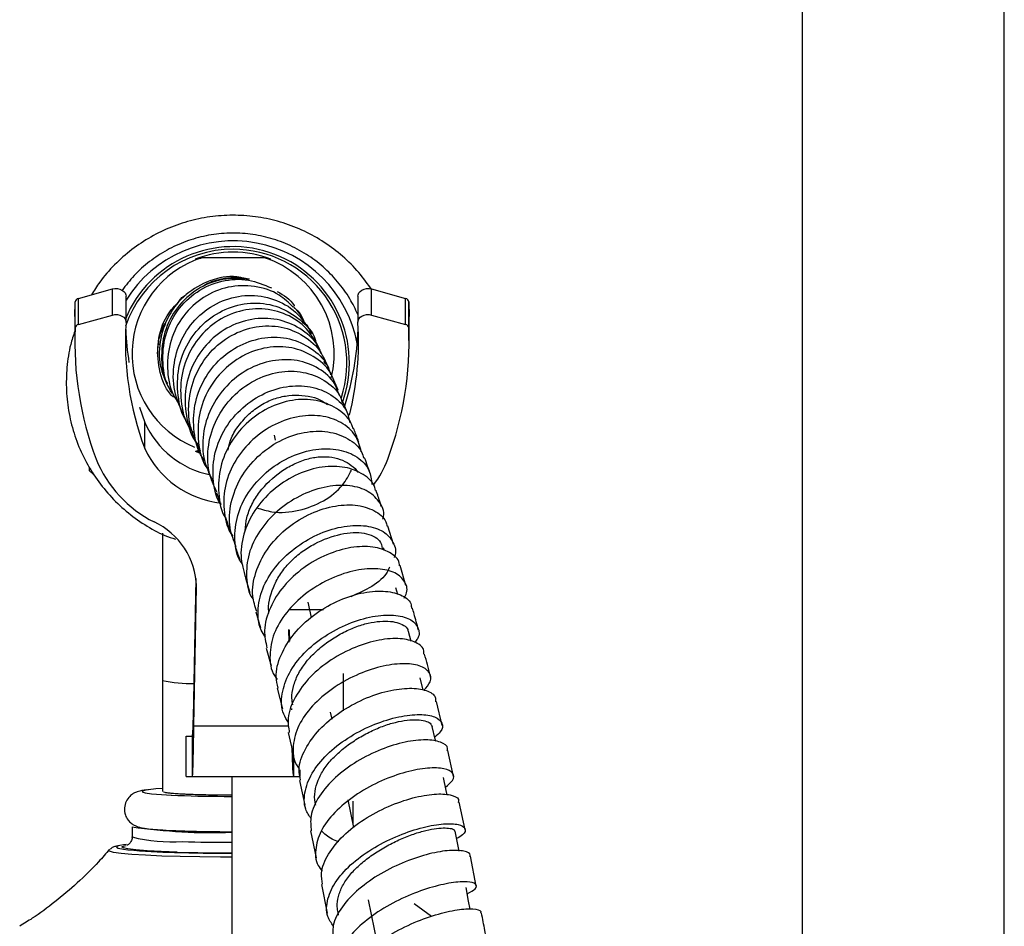
# Model space of a CAD drawing. Units: millimetres. Extents: x 5 to 995, y 5 to 995.
# Drawn here: x 196 to 215, y 517 to 535 of the extents above; entities that cross this region are included whole.
import ezdxf

# ---------------------------------------------------------------- set-up
doc = ezdxf.new("R2010")
doc.units = ezdxf.units.MM

msp = doc.modelspace()

# ---------------------------------------------------------------- linework, layer by layer
at = {"color": 7, "linetype": 'Continuous', "lineweight": 25}
for p, q in [((211.48, 562.465), (211.48, 516.039)), ((215.48, 516.039), (215.48, 562.465)), ((200.85, 530.029), (199.601, 530.029)), ((197.165, 529.225), (197.838, 529.413)), ((197.838, 528.898), (197.838, 529.413)), ((202.961, 528.898), (202.961, 529.413)), ((202.961, 529.413), (203.634, 529.225)), ((197.165, 528.711), (197.165, 529.225)), ((198.107, 528.754), (198.107, 529.269)), ((202.693, 529.269), (202.693, 528.754)), ((203.634, 528.711), (203.634, 529.225)), ((197.093, 528.871), (197.1, 529.156)), ((197.1, 528.641), (197.1, 529.156)), ((203.7, 528.641), (203.7, 529.156)), ((203.7, 529.156), (203.706, 528.871)), ((197.093, 528.871), (197.093, 528.357)), ((197.165, 528.711), (197.838, 528.898)), ((201.715, 528.649), (201.579, 528.826)), ((202.961, 528.898), (203.634, 528.711)), ((203.706, 528.357), (203.706, 528.871)), ((201.766, 528.52), (201.744, 528.597)), ((201.945, 528.205), (201.849, 528.401)), ((198.742, 528.354), (198.725, 528.13)), ((202.117, 527.839), (202.017, 528.059)), ((202.042, 527.935), (202.025, 527.98)), ((202.303, 527.412), (202.2, 527.652)), ((202.501, 526.929), (202.398, 527.183)), ((198.476, 526.257), (198.476, 526.771)), ((201.062, 526.425), (201.043, 526.519)), ((199.567, 526.168), (199.478, 526.201)), ((199.56, 526.201), (199.478, 526.201)), ((199.632, 526.062), (199.651, 526.015)), ((197.383, 525.818), (197.383, 525.893)), ((197.383, 525.818), (197.457, 525.749)), ((199.968, 525.179), (199.98, 525.147)), ((203.399, 524.363), (203.287, 524.723)), ((198.825, 524.584), (198.825, 521.669)), ((203.22, 524.231), (203.202, 524.29)), ((203.644, 523.544), (203.529, 523.942)), ((199.449, 521.284), (199.493, 523.684)), ((200.469, 523.692), (200.558, 523.408)), ((199.449, 520.77), (199.5, 523.524)), ((203.483, 523.372), (203.446, 523.504)), ((201.773, 522.915), (201.712, 523.217)), ((200.672, 523.026), (200.766, 522.709)), ((201.323, 522.674), (201.33, 522.424)), ((201.337, 522.671), (201.343, 522.446)), ((203.746, 522.439), (203.695, 522.635)), ((200.879, 522.308), (200.977, 521.958)), ((202.4, 521.809), (202.4, 521.071)), ((198.825, 521.669), (198.825, 519.472)), ((203.984, 521.477), (203.925, 521.718)), ((201.094, 521.514), (201.199, 521.11)), ((199.449, 520.77), (199.449, 521.284)), ((204.36, 520.78), (204.247, 521.25)), ((201.381, 521.116), (201.382, 521.09)), ((202.181, 520.904), (202.153, 521.041)), ((201.316, 520.636), (201.422, 520.187)), ((199.296, 519.769), (199.296, 520.569)), ((199.296, 520.569), (199.419, 520.569)), ((199.419, 519.769), (199.419, 520.569)), ((204.585, 519.771), (204.474, 520.285)), ((201.55, 519.769), (201.55, 519.899)), ((199.296, 519.769), (199.419, 519.769)), ((199.419, 519.769), (201.419, 519.769)), ((200.2, 519.769), (200.2, 514.969)), ((201.419, 519.769), (201.55, 519.769)), ((201.537, 519.69), (201.645, 519.202)), ((198.878, 519.45), (198.845, 519.461)), ((200.05, 519.376), (200.2, 519.376)), ((202.615, 518.76), (202.504, 519.304)), ((202.6, 518.834), (202.6, 519.283)), ((204.814, 518.716), (204.696, 519.26)), ((198.225, 518.773), (198.225, 518.573)), ((201.755, 518.691), (201.866, 518.163)), ((205.034, 517.601), (204.918, 518.19)), ((201.972, 517.635), (202.084, 517.065)), ((203.081, 516.458), (202.904, 517.332)), ((204.15, 517.001), (203.804, 517.249)), ((202.295, 517.08), (202.306, 517.026))]:
    msp.add_line(p, q, dxfattribs=at)
at = {"color": 8, "linetype": 'Continuous', "lineweight": 25}
for p, q in [((199.5, 523.524), (199.5, 523.589)), ((201.4, 523.069), (201.326, 523.069)), ((202.012, 523.069), (201.4, 523.069)), ((199.449, 520.77), (201.326, 520.77)), ((201.419, 520.199), (201.419, 519.769))]:
    msp.add_line(p, q, dxfattribs=at)
at = {"color": 7, "linetype": 'Continuous', "lineweight": 25, "flags": 128}
for points in [[(197.838, 529.413), (197.886, 529.421), (197.935, 529.42), (197.983, 529.41), (198.025, 529.392), (198.061, 529.366), (198.087, 529.334), (198.103, 529.298), (198.107, 529.269)], [(202.693, 529.269), (202.697, 529.298), (202.712, 529.334), (202.738, 529.366), (202.774, 529.392), (202.817, 529.41), (202.864, 529.42), (202.913, 529.421), (202.961, 529.413)], [(197.838, 528.898), (197.886, 528.907), (197.935, 528.906), (197.983, 528.896), (198.025, 528.878), (198.061, 528.852), (198.087, 528.82), (198.103, 528.784), (198.106, 528.747)], [(202.693, 528.747), (202.697, 528.784), (202.712, 528.82), (202.738, 528.852), (202.774, 528.878), (202.817, 528.896), (202.864, 528.906), (202.913, 528.907), (202.961, 528.898)], [(198.371, 527.078), (198.372, 527.076), (198.476, 526.771)], [(204.232, 520.461), (204.221, 520.51), (204.164, 520.759)], [(204.457, 519.407), (204.439, 519.492), (204.384, 519.748)], [(198.825, 519.532), (198.694, 519.522), (198.552, 519.507)], [(204.696, 518.295), (204.67, 518.423), (204.617, 518.686)], [(198.114, 518.423), (198.059, 518.416), (197.986, 518.403)], [(198.039, 518.386), (198.074, 518.398), (198.109, 518.405)], [(204.915, 517.145), (204.884, 517.304), (204.833, 517.571)]]:
    msp.add_lwpolyline(points, dxfattribs=at)
at = {"color": 8, "linetype": 'Continuous', "lineweight": 25, "flags": 128}
for points in [[(198.552, 519.507), (198.535, 519.505), (198.445, 519.486), (198.428, 519.467), (198.484, 519.447), (198.612, 519.429), (198.806, 519.413), (199.003, 519.401)], [(200.2, 518.173), (199.976, 518.173), (199.566, 518.178), (199.175, 518.185), (198.815, 518.196), (198.495, 518.211), (198.224, 518.228), (198.011, 518.247), (197.862, 518.267), (197.781, 518.289), (197.769, 518.31)], [(197.986, 518.403), (197.954, 518.395), (197.918, 518.374), (197.952, 518.352), (198.055, 518.332), (198.142, 518.32)], [(199.121, 518.272), (198.799, 518.284), (198.523, 518.299), (198.301, 518.316), (198.142, 518.336), (198.049, 518.356), (198.026, 518.377), (198.039, 518.386)]]:
    msp.add_lwpolyline(points, dxfattribs=at)
at = {"color": 7, "linetype": 'Continuous', "lineweight": 25}
for centre, radius, start, end in [((200.225, 527.865), 2.5, 10.7828, 147.9173), ((200.225, 527.95), 2.3, 339.9688, 157.9231), ((200.225, 527.949), 2.25, 89.9936, 161.0725), ((200.226, 527.95), 2.249, 342.2277, 90.0204), ((200.224, 528.13), 1.999, 108.1734, 247.5853), ((200.225, 528.098), 2.043, 68.5398, 111.4602), ((200.226, 528.13), 1.999, 345.9778, 71.8252), ((197.181, 529.145), 0.0818, 100.7897, 172.3149), ((203.619, 529.145), 0.0818, 7.6851, 79.2103), ((203.686, 528.364), 6.592, 177.5905, 200.5766), ((197.181, 528.63), 0.0818, 100.7897, 172.3149), ((204.078, 528.362), 5.984, 176.3111, 200.5888), ((204.011, 528.874), 5.917, 182.5174, 188.8995), ((196.714, 528.882), 5.992, 342.7052, 357.4379), ((196.782, 528.358), 5.923, 345.8865, 3.7601), ((197.113, 528.364), 6.592, 339.4234, 2.4095), ((203.619, 528.63), 0.0818, 7.6851, 79.2103), ((200.138, 527.522), 1.823, 204.3251, 258.5496), ((200.192, 527.061), 1.894, 205.1041, 263.8408), ((199.754, 526.962), 2.419, 202.224, 243.1122), ((201.362, 526.771), 2.055, 322.8396, 339.3763), ((198.043, 523.484), 1.458, 1.5771, 64.9406), ((200.095, 543.165), 23.789, 267.3684, 269.8914), ((199.784, 529.311), 10.652, 261.5867, 272.2377), ((199.309, 530.481), 12.217, 264.5224, 268.866), ((200.194, 554.682), 36.426, 268.3108, 270.0083), ((200.192, 556.386), 38.135, 268.3092, 270.0117)]:
    msp.add_arc(centre, radius, start, end, dxfattribs=at)
at = {"color": 8, "linetype": 'Continuous', "lineweight": 25}
for centre, radius, start, end in [((199.413, 524.398), 2.792, 257.8465, 270.8587), ((199.029, 521.836), 3.361, 256.1601, 273.2744), ((200.199, 551.711), 33.244, 268.3142, 270.0011)]:
    msp.add_arc(centre, radius, start, end, dxfattribs=at)
at = {"color": 7, "linetype": 'Continuous', "lineweight": 25}
for points, knots in [([(202.972, 529.392), (202.889, 529.51), (202.717, 529.751), (202.397, 530.066), (202.036, 530.341), (201.64, 530.563), (201.218, 530.729), (200.778, 530.835), (200.328, 530.88), (199.876, 530.863), (199.431, 530.785), (199, 530.646), (198.592, 530.449), (198.214, 530.199), (197.875, 529.897), (197.607, 529.595), (197.476, 529.382), (197.424, 529.297)], [0, 0, 0, 0, 0.06617, 0.13532, 0.204087, 0.272497, 0.340603, 0.408483, 0.476232, 0.543956, 0.611752, 0.679699, 0.747886, 0.816385, 0.885245, 0.954484, 1, 1, 1, 1]), ([(202.693, 528.905), (202.643, 529.012), (202.534, 529.243), (202.3, 529.561), (202.011, 529.858), (201.679, 530.106), (201.313, 530.301), (200.922, 530.438), (200.514, 530.514), (200.1, 530.526), (199.688, 530.475), (199.289, 530.362), (198.912, 530.19), (198.567, 529.962), (198.265, 529.695), (198.105, 529.485), (198.029, 529.386)], [0, 0, 0, 0, 0.0619881, 0.1346493, 0.2073111, 0.2799738, 0.3526374, 0.4253019, 0.4979672, 0.5706332, 0.6432996, 0.7159662, 0.7886326, 0.8612985, 0.9339638, 1, 1, 1, 1]), ([(199.478, 529.999), (199.506, 530.007), (199.545, 530.017), (199.589, 530.027), (199.601, 530.029)], [0, 0, 0, 0, 0.730871, 1, 1, 1, 1]), ([(200.972, 529.999), (200.944, 530.007), (200.905, 530.017), (200.861, 530.027), (200.85, 530.029)], [0, 0, 0, 0, 0.730871, 1, 1, 1, 1]), ([(200.46, 529.619), (200.406, 529.633), (200.177, 529.692), (199.753, 529.595), (199.278, 529.332), (198.926, 528.9), (198.757, 528.376), (198.754, 527.888), (198.88, 527.628), (198.926, 527.534)], [0, 0, 0, 0, 0.053295, 0.223914, 0.394041, 0.564147, 0.734439, 0.90432, 1, 1, 1, 1]), ([(200.55, 529.605), (200.372, 529.617), (200.015, 529.641), (199.506, 529.43), (199.101, 529.065), (198.843, 528.57), (198.789, 528.025), (198.847, 527.617), (198.966, 527.443), (198.981, 527.421)], [0, 0, 0, 0, 0.163603, 0.327149, 0.490406, 0.653229, 0.815106, 0.976068, 1, 1, 1, 1]), ([(199.025, 527.347), (199.009, 527.37), (198.885, 527.542), (198.817, 527.951), (198.858, 528.499), (199.101, 529), (199.495, 529.381), (199.993, 529.594), (200.523, 529.628), (200.835, 529.497), (200.983, 529.435)], [0, 0, 0, 0, 0.02128, 0.162174, 0.303543, 0.444871, 0.586594, 0.7287, 0.870705, 1, 1, 1, 1]), ([(200.55, 529.604), (200.534, 529.607), (200.481, 529.62), (200.374, 529.632), (200.243, 529.636), (200.115, 529.628), (199.996, 529.609), (199.887, 529.583), (199.792, 529.551), (199.714, 529.517), (199.644, 529.48), (199.625, 529.464), (199.613, 529.455)], [0, 0, 0, 0, 0.048819, 0.160697, 0.266845, 0.368078, 0.465498, 0.560666, 0.655747, 0.753504, 0.857077, 1, 1, 1, 1]), ([(201.412, 529.054), (201.324, 529.14), (201.113, 529.346), (200.651, 529.49), (200.123, 529.478), (199.624, 529.272), (199.223, 528.901), (198.966, 528.406), (198.903, 527.855), (198.972, 527.406), (199.116, 527.197), (199.154, 527.141)], [0, 0, 0, 0, 0.088163, 0.212003, 0.335672, 0.459381, 0.583401, 0.707417, 0.831131, 0.954839, 1, 1, 1, 1]), ([(199.045, 527.27), (199.025, 527.29), (198.875, 527.438), (198.746, 527.832), (198.715, 528.372), (198.862, 528.859), (199.074, 529.083), (199.162, 529.176)], [0, 0, 0, 0, 0.039678, 0.2981, 0.556612, 0.816283, 1, 1, 1, 1]), ([(199.262, 526.884), (199.186, 527.052), (199.034, 527.39), (199.034, 527.955), (199.207, 528.482), (199.547, 528.917), (200.004, 529.205), (200.523, 529.316), (201.034, 529.235), (201.477, 528.991), (201.657, 528.724), (201.744, 528.597)], [0, 0, 0, 0, 0.111301, 0.223143, 0.335418, 0.447809, 0.560087, 0.67252, 0.784888, 0.896919, 1, 1, 1, 1]), ([(199.161, 529.174), (199.176, 529.198), (199.208, 529.252), (199.263, 529.282), (199.294, 529.298)], [0, 0, 0, 0, 0.447886, 1, 1, 1, 1]), ([(201.098, 529.362), (201.229, 529.287), (201.362, 529.211), (201.434, 529.082), (201.435, 529.081)], [0, 0, 0, 0, 0.987277, 1, 1, 1, 1]), ([(199.392, 526.673), (199.361, 526.712), (199.216, 526.891), (199.116, 527.307), (199.122, 527.851), (199.317, 528.367), (199.663, 528.785), (200.123, 529.062), (200.635, 529.163), (201.143, 529.081), (201.561, 528.818), (201.808, 528.563), (201.853, 528.397), (201.855, 528.389)], [0, 0, 0, 0, 0.029007, 0.134742, 0.240639, 0.34707, 0.454093, 0.561441, 0.66921, 0.777539, 0.886101, 0.994678, 1, 1, 1, 1]), ([(201.896, 528.305), (201.817, 528.434), (201.653, 528.702), (201.23, 528.955), (200.735, 529.051), (200.221, 528.961), (199.755, 528.693), (199.397, 528.278), (199.189, 527.758), (199.174, 527.204), (199.267, 526.783), (199.407, 526.603), (199.434, 526.569)], [0, 0, 0, 0, 0.101569, 0.210185, 0.318752, 0.427649, 0.536859, 0.646113, 0.755409, 0.864899, 0.974167, 1, 1, 1, 1]), ([(201.595, 528.839), (201.579, 528.866), (201.536, 528.936), (201.465, 529.016), (201.421, 529.065)], [0, 0, 0, 0, 0.385689, 1, 1, 1, 1]), ([(201.631, 528.758), (201.604, 528.833), (201.573, 528.92), (201.504, 528.976), (201.493, 528.984)], [0, 0, 0, 0, 0.851748, 1, 1, 1, 1]), ([(201.967, 528.129), (201.953, 528.171), (201.887, 528.363), (201.605, 528.616), (201.166, 528.824), (200.655, 528.85), (200.152, 528.695), (199.715, 528.373), (199.404, 527.921), (199.249, 527.386), (199.293, 526.847), (199.402, 526.478), (199.526, 526.341), (199.529, 526.337)], [0, 0, 0, 0, 0.030043, 0.138391, 0.246571, 0.354801, 0.462943, 0.570633, 0.67788, 0.784802, 0.891117, 0.996839, 1, 1, 1, 1]), ([(198.865, 528.729), (198.833, 528.663), (198.787, 528.566), (198.769, 528.47), (198.763, 528.439)], [0, 0, 0, 0, 0.67999, 1, 1, 1, 1]), ([(199.58, 526.204), (199.503, 526.364), (199.346, 526.688), (199.331, 527.243), (199.484, 527.775), (199.8, 528.228), (200.238, 528.549), (200.74, 528.701), (201.246, 528.674), (201.682, 528.468), (201.973, 528.193), (202.042, 527.977), (202.063, 527.91)], [0, 0, 0, 0, 0.102561, 0.208688, 0.314948, 0.421508, 0.528178, 0.634586, 0.740871, 0.847001, 0.952759, 1, 1, 1, 1]), ([(201.783, 528.525), (201.758, 528.574), (201.729, 528.634), (201.685, 528.7), (201.677, 528.712)], [0, 0, 0, 0, 0.812276, 1, 1, 1, 1]), ([(197.093, 528.58), (197.064, 528.492), (196.987, 528.259), (196.93, 527.863), (196.918, 527.405), (196.971, 526.948), (197.086, 526.504), (197.261, 526.081), (197.492, 525.686), (197.775, 525.327), (198.103, 525.011), (198.471, 524.746), (198.8, 524.561), (199.012, 524.487), (199.082, 524.463)], [0, 0, 0, 0, 0.055207, 0.146264, 0.237445, 0.328621, 0.419625, 0.510333, 0.600649, 0.690505, 0.779866, 0.868735, 0.95715, 1, 1, 1, 1]), ([(198.772, 528.48), (198.766, 528.467), (198.742, 528.413), (198.749, 528.352), (198.754, 528.307)], [0, 0, 0, 0, 0.2542711, 1, 1, 1, 1]), ([(199.662, 526.023), (199.646, 526.043), (199.522, 526.201), (199.435, 526.588), (199.44, 527.12), (199.631, 527.633), (199.968, 528.058), (200.414, 528.352), (200.915, 528.482), (201.411, 528.438), (201.826, 528.222), (202.088, 527.959), (202.14, 527.764), (202.153, 527.716)], [0, 0, 0, 0, 0.015047, 0.119211, 0.223626, 0.328172, 0.433177, 0.538814, 0.64491, 0.75131, 0.858181, 0.965217, 1, 1, 1, 1]), ([(198.736, 528.307), (198.733, 528.277), (198.728, 528.231), (198.726, 528.172), (198.725, 528.143), (198.725, 528.129)], [0, 0, 0, 0, 0.5159559, 0.7548762, 1, 1, 1, 1]), ([(202.197, 527.651), (202.196, 527.657), (202.152, 527.806), (201.914, 528.028), (201.513, 528.248), (201.022, 528.295), (200.522, 528.17), (200.07, 527.878), (199.727, 527.45), (199.528, 526.93), (199.522, 526.387), (199.602, 526.002), (199.72, 525.848), (199.729, 525.836)], [0, 0, 0, 0, 0.0045885, 0.1132592, 0.222026, 0.3312024, 0.4407811, 0.5505001, 0.6605196, 0.7707906, 0.8809683, 0.9909765, 1, 1, 1, 1]), ([(202.325, 527.309), (202.298, 527.388), (202.226, 527.604), (201.931, 527.858), (201.501, 528.023), (201.002, 528.019), (200.508, 527.844), (200.079, 527.514), (199.765, 527.063), (199.612, 526.546), (199.619, 526.037), (199.758, 525.75), (199.82, 525.62)], [0, 0, 0, 0, 0.0611461, 0.168152, 0.2753606, 0.3825873, 0.489429, 0.5959875, 0.7021936, 0.8077881, 0.9128358, 1, 1, 1, 1]), ([(199.907, 525.388), (199.846, 525.521), (199.712, 525.815), (199.715, 526.331), (199.878, 526.851), (200.199, 527.299), (200.633, 527.625), (201.127, 527.794), (201.622, 527.792), (202.04, 527.621), (202.308, 527.396), (202.367, 527.219), (202.381, 527.177)], [0, 0, 0, 0, 0.091086, 0.200503, 0.310199, 0.419838, 0.52958, 0.639282, 0.748589, 0.857546, 0.966276, 1, 1, 1, 1]), ([(199.988, 525.152), (199.98, 525.163), (199.873, 525.308), (199.814, 525.668), (199.841, 526.179), (200.053, 526.672), (200.401, 527.084), (200.849, 527.375), (201.342, 527.515), (201.822, 527.491), (202.219, 527.308), (202.475, 527.05), (202.52, 526.842), (202.536, 526.767)], [0, 0, 0, 0, 0.008117, 0.110433, 0.212954, 0.315919, 0.419164, 0.522834, 0.627126, 0.731822, 0.836693, 0.941846, 1, 1, 1, 1]), ([(202.596, 526.653), (202.59, 526.677), (202.551, 526.829), (202.322, 527.038), (201.938, 527.221), (201.461, 527.245), (200.97, 527.106), (200.518, 526.813), (200.165, 526.396), (199.949, 525.894), (199.923, 525.374), (199.979, 525.014), (200.081, 524.874), (200.082, 524.872)], [0, 0, 0, 0, 0.019601, 0.127065, 0.234891, 0.34314, 0.451653, 0.560642, 0.670005, 0.779414, 0.888872, 0.99845, 1, 1, 1, 1]), ([(200.122, 526.225), (200.145, 526.32), (200.192, 526.51), (200.364, 526.755), (200.564, 526.973), (200.803, 527.144), (201.064, 527.257), (201.331, 527.314), (201.673, 527.314), (201.945, 527.246), (202.073, 527.135), (202.089, 527.12)], [0, 0, 0, 0, 0.1065542, 0.2138297, 0.3209145, 0.4284607, 0.5360797, 0.6437936, 0.7520168, 0.9674043, 1, 1, 1, 1]), ([(202.761, 526.193), (202.731, 526.304), (202.668, 526.538), (202.372, 526.792), (201.961, 526.927), (201.478, 526.905), (200.988, 526.727), (200.55, 526.406), (200.22, 525.978), (200.034, 525.482), (200.037, 524.987), (200.111, 524.653), (200.217, 524.529), (200.217, 524.529)], [0, 0, 0, 0, 0.092223, 0.193793, 0.295504, 0.397015, 0.49842, 0.599583, 0.700214, 0.800395, 0.900292, 0.999718, 1, 1, 1, 1]), ([(202.712, 526.383), (202.705, 526.402), (202.668, 526.502), (202.635, 526.588), (202.607, 526.657)], [0, 0, 0, 0, 0.187523, 1, 1, 1, 1]), ([(200.287, 524.312), (200.238, 524.435), (200.128, 524.71), (200.164, 525.193), (200.355, 525.688), (200.697, 526.115), (201.14, 526.429), (201.63, 526.599), (202.109, 526.613), (202.505, 526.468), (202.751, 526.269), (202.796, 526.108), (202.808, 526.066)], [0, 0, 0, 0, 0.087431, 0.196792, 0.30649, 0.416359, 0.525993, 0.635496, 0.744793, 0.853594, 0.961948, 1, 1, 1, 1]), ([(200.419, 523.958), (200.396, 523.99), (200.283, 524.149), (200.239, 524.512), (200.307, 524.993), (200.548, 525.456), (200.919, 525.845), (201.377, 526.122), (201.864, 526.263), (202.325, 526.256), (202.695, 526.104), (202.935, 525.856), (202.959, 525.643), (202.97, 525.548)], [0, 0, 0, 0, 0.0248359, 0.1231012, 0.2213339, 0.3198391, 0.4187759, 0.5180605, 0.6176471, 0.7177043, 0.8180306, 0.9184112, 1, 1, 1, 1]), ([(199.572, 526.224), (199.57, 526.224), (199.536, 526.216), (199.506, 526.208), (199.478, 526.201)], [0, 0, 0, 0, 0.059392, 1, 1, 1, 1]), ([(200.462, 524.631), (200.469, 524.717), (200.485, 524.893), (200.588, 525.154), (200.794, 525.482), (201.089, 525.758), (201.421, 525.954), (201.683, 526.056), (201.943, 526.102), (202.184, 526.091), (202.397, 526.031), (202.566, 525.927), (202.667, 525.839), (202.693, 525.782), (202.694, 525.78)], [0, 0, 0, 0, 0.078428, 0.161342, 0.244237, 0.410446, 0.494022, 0.577439, 0.661255, 0.74486, 0.828605, 0.91265, 0.996668, 1, 1, 1, 1]), ([(202.932, 525.777), (202.916, 525.821), (202.88, 525.927), (202.846, 526.018), (202.826, 526.072)], [0, 0, 0, 0, 0.414998, 1, 1, 1, 1]), ([(203.04, 525.429), (203.037, 525.447), (203.013, 525.578), (202.809, 525.756), (202.452, 525.907), (201.993, 525.912), (201.507, 525.771), (201.047, 525.491), (200.672, 525.097), (200.433, 524.628), (200.345, 524.136), (200.433, 523.838), (200.475, 523.694)], [0, 0, 0, 0, 0.018043, 0.126572, 0.235299, 0.344258, 0.453738, 0.563692, 0.673882, 0.784345, 0.895005, 1, 1, 1, 1]), ([(199.723, 525.832), (199.725, 525.827), (199.748, 525.769), (199.779, 525.688), (199.806, 525.615)], [0, 0, 0, 0, 0.093713, 1, 1, 1, 1]), ([(200.695, 525.085), (200.794, 525.054), (201.064, 524.968), (201.536, 525.015), (202.023, 525.202), (202.393, 525.492), (202.513, 525.729), (202.565, 525.831)], [0, 0, 0, 0, 0.1334725, 0.3650587, 0.5959381, 0.8260795, 1, 1, 1, 1]), ([(203.189, 524.861), (203.193, 524.877), (203.228, 525.006), (203.126, 525.22), (202.882, 525.444), (202.493, 525.546), (202.028, 525.511), (201.539, 525.337), (201.087, 525.035), (200.732, 524.634), (200.511, 524.174), (200.473, 523.712), (200.524, 523.394), (200.625, 523.269), (200.631, 523.262)], [0, 0, 0, 0, 0.014312, 0.11283, 0.211443, 0.309975, 0.408544, 0.507014, 0.605117, 0.702926, 0.800443, 0.897529, 0.994284, 1, 1, 1, 1]), ([(199.894, 525.383), (199.899, 525.371), (199.919, 525.32), (199.942, 525.255), (199.959, 525.205)], [0, 0, 0, 0, 0.239138, 1, 1, 1, 1]), ([(203.161, 525.105), (203.132, 525.195), (203.094, 525.31), (203.059, 525.41), (203.052, 525.432)], [0, 0, 0, 0, 0.782881, 1, 1, 1, 1]), ([(200.692, 523.031), (200.659, 523.132), (200.578, 523.377), (200.653, 523.811), (200.879, 524.27), (201.246, 524.669), (201.703, 524.964), (202.192, 525.131), (202.655, 525.159), (203.021, 525.046), (203.236, 524.881), (203.263, 524.749), (203.269, 524.718)], [0, 0, 0, 0, 0.078211, 0.189423, 0.30068, 0.412113, 0.523587, 0.634741, 0.745605, 0.85615, 0.966173, 1, 1, 1, 1]), ([(200.079, 524.87), (200.096, 524.824), (200.122, 524.752), (200.152, 524.662), (200.163, 524.629)], [0, 0, 0, 0, 0.629307, 1, 1, 1, 1]), ([(200.865, 522.528), (200.834, 522.573), (200.722, 522.739), (200.7, 523.094), (200.808, 523.541), (201.083, 523.97), (201.477, 524.332), (201.945, 524.596), (202.431, 524.736), (202.871, 524.746), (203.218, 524.63), (203.403, 524.41), (203.464, 524.213), (203.412, 524.106), (203.409, 524.1)], [0, 0, 0, 0, 0.035648, 0.130817, 0.226031, 0.321227, 0.41664, 0.512443, 0.608559, 0.704857, 0.80147, 0.898221, 0.994875, 1, 1, 1, 1]), ([(200.934, 523.001), (200.932, 523.025), (200.912, 523.21), (200.998, 523.495), (201.178, 523.814), (201.364, 524.036), (201.59, 524.225), (201.921, 524.429), (202.276, 524.557), (202.602, 524.601), (202.823, 524.59), (203.001, 524.532), (203.145, 524.436), (203.165, 524.334), (203.175, 524.28)], [0, 0, 0, 0, 0.021767, 0.169589, 0.243681, 0.31807, 0.392554, 0.467134, 0.616492, 0.691431, 0.766231, 0.841327, 0.916114, 1, 1, 1, 1]), ([(200.271, 524.307), (200.298, 524.229), (200.325, 524.149), (200.355, 524.054), (200.356, 524.051)], [0, 0, 0, 0, 0.969607, 1, 1, 1, 1]), ([(203.517, 523.939), (203.516, 523.956), (203.508, 524.067), (203.331, 524.213), (203.004, 524.329), (202.563, 524.317), (202.079, 524.177), (201.609, 523.912), (201.21, 523.545), (200.938, 523.113), (200.814, 522.681), (200.87, 522.425), (200.895, 522.311)], [0, 0, 0, 0, 0.020321, 0.130376, 0.240677, 0.35148, 0.462747, 0.574266, 0.686169, 0.798333, 0.910464, 1, 1, 1, 1]), ([(203.608, 523.298), (203.627, 523.333), (203.693, 523.46), (203.625, 523.654), (203.413, 523.828), (203.052, 523.899), (202.599, 523.852), (202.11, 523.68), (201.646, 523.395), (201.264, 523.025), (201.01, 522.6), (200.934, 522.167), (200.971, 521.85), (201.079, 521.715), (201.098, 521.69)], [0, 0, 0, 0, 0.0361951, 0.1307545, 0.2254335, 0.3202917, 0.4151428, 0.50975, 0.6042269, 0.6984908, 0.7924096, 0.8860898, 0.9797564, 1, 1, 1, 1]), ([(203.318, 523.91), (203.305, 523.877), (203.248, 523.743), (202.991, 523.518), (202.698, 523.388), (202.555, 523.325)], [0, 0, 0, 0, 0.14105, 0.581524, 1, 1, 1, 1]), ([(201.118, 521.519), (201.1, 521.59), (201.047, 521.797), (201.153, 522.175), (201.409, 522.598), (201.801, 522.968), (202.27, 523.248), (202.759, 523.414), (203.209, 523.455), (203.551, 523.376), (203.743, 523.241), (203.751, 523.125), (203.754, 523.091)], [0, 0, 0, 0, 0.059146, 0.171373, 0.283772, 0.396061, 0.508352, 0.62058, 0.732458, 0.843953, 0.955206, 1, 1, 1, 1]), ([(201.322, 520.836), (201.286, 520.891), (201.175, 521.06), (201.174, 521.402), (201.312, 521.819), (201.613, 522.218), (202.027, 522.556), (202.506, 522.807), (202.989, 522.95), (203.417, 522.978), (203.74, 522.896), (203.898, 522.727), (203.922, 522.552), (203.836, 522.446), (203.816, 522.422)], [0, 0, 0, 0, 0.044332, 0.136465, 0.228541, 0.320744, 0.413171, 0.505787, 0.598603, 0.691694, 0.784938, 0.878281, 0.971735, 1, 1, 1, 1]), ([(203.89, 522.663), (203.862, 522.774), (203.824, 522.923), (203.784, 523.061), (203.774, 523.096)], [0, 0, 0, 0, 0.73991, 1, 1, 1, 1]), ([(201.406, 521.186), (201.398, 521.23), (201.379, 521.348), (201.411, 521.552), (201.499, 521.788), (201.648, 522.016), (201.841, 522.227), (202.068, 522.416), (202.317, 522.577), (202.577, 522.705), (202.836, 522.793), (203.158, 522.854), (203.429, 522.839), (203.605, 522.762), (203.68, 522.697), (203.685, 522.647), (203.687, 522.633)], [0, 0, 0, 0, 0.041488, 0.113122, 0.184737, 0.256342, 0.327953, 0.399734, 0.471487, 0.543074, 0.614737, 0.686228, 0.828716, 0.900147, 0.971348, 1, 1, 1, 1]), ([(203.997, 522.186), (204, 522.21), (204.01, 522.308), (203.854, 522.429), (203.548, 522.512), (203.119, 522.484), (202.637, 522.341), (202.156, 522.09), (201.736, 521.749), (201.438, 521.348), (201.287, 520.961), (201.321, 520.733), (201.336, 520.639)], [0, 0, 0, 0, 0.0345341, 0.1444399, 0.2546855, 0.3651682, 0.4759384, 0.5870475, 0.6983233, 0.8097383, 0.9212667, 1, 1, 1, 1]), ([(204.131, 521.733), (204.128, 521.746), (204.091, 521.9), (204.051, 522.051), (204.013, 522.189)], [0, 0, 0, 0, 0.084433, 1, 1, 1, 1]), ([(204, 521.474), (204.048, 521.531), (204.159, 521.66), (204.123, 521.84), (203.932, 521.973), (203.589, 522.016), (203.145, 521.955), (202.654, 521.787), (202.178, 521.518), (201.778, 521.173), (201.499, 520.78), (201.394, 520.378), (201.412, 520.078), (201.515, 519.946), (201.536, 519.919)], [0, 0, 0, 0, 0.071254, 0.162113, 0.252994, 0.343907, 0.434839, 0.525623, 0.616239, 0.70672, 0.796974, 0.887028, 0.977041, 1, 1, 1, 1]), ([(201.56, 519.695), (201.545, 519.764), (201.505, 519.96), (201.634, 520.313), (201.914, 520.704), (202.324, 521.048), (202.804, 521.313), (203.294, 521.476), (203.735, 521.531), (204.06, 521.482), (204.237, 521.375), (204.23, 521.278), (204.228, 521.246)], [0, 0, 0, 0, 0.061012, 0.171899, 0.282903, 0.393831, 0.504754, 0.615582, 0.726133, 0.836472, 0.94656, 1, 1, 1, 1]), ([(201.768, 518.932), (201.728, 518.993), (201.618, 519.163), (201.631, 519.494), (201.792, 519.884), (202.112, 520.256), (202.542, 520.576), (203.029, 520.817), (203.512, 520.964), (203.931, 521.01), (204.237, 520.959), (204.377, 520.832), (204.371, 520.681), (204.253, 520.583), (204.212, 520.548)], [0, 0, 0, 0, 0.051641, 0.141216, 0.230717, 0.320319, 0.410089, 0.499977, 0.590007, 0.680246, 0.770567, 0.860918, 0.951345, 1, 1, 1, 1]), ([(201.864, 519.199), (201.859, 519.218), (201.831, 519.305), (201.841, 519.472), (201.896, 519.696), (202.016, 519.919), (202.191, 520.132), (202.407, 520.328), (202.652, 520.502), (202.914, 520.65), (203.181, 520.767), (203.439, 520.846), (203.672, 520.887), (203.87, 520.895), (204.025, 520.873), (204.131, 520.827), (204.151, 520.78), (204.161, 520.758)], [0, 0, 0, 0, 0.019176, 0.089535, 0.159763, 0.230119, 0.300475, 0.370978, 0.441676, 0.512342, 0.582907, 0.653642, 0.724276, 0.79508, 0.865948, 0.936647, 1, 1, 1, 1]), ([(204.459, 520.283), (204.463, 520.297), (204.482, 520.369), (204.344, 520.456), (204.055, 520.509), (203.635, 520.464), (203.154, 520.318), (202.665, 520.077), (202.231, 519.757), (201.912, 519.383), (201.738, 519.013), (201.761, 518.791), (201.772, 518.693)], [0, 0, 0, 0, 0.026784, 0.136661, 0.246825, 0.357174, 0.467821, 0.578798, 0.68994, 0.801236, 0.91268, 1, 1, 1, 1]), ([(201.387, 520.337), (201.39, 520.228), (201.398, 520.005), (201.408, 519.809), (201.416, 519.783), (201.419, 519.769)], [0, 0, 0, 0, 0.32532, 0.66266, 1, 1, 1, 1]), ([(204.424, 519.56), (204.481, 519.605), (204.608, 519.705), (204.593, 519.843), (204.42, 519.934), (204.09, 519.947), (203.653, 519.869), (203.16, 519.696), (202.677, 519.436), (202.262, 519.108), (201.966, 518.739), (201.842, 518.361), (201.851, 518.068), (201.959, 517.932), (201.988, 517.895)], [0, 0, 0, 0, 0.073339, 0.162874, 0.252437, 0.342073, 0.431769, 0.521363, 0.610837, 0.700225, 0.789427, 0.878454, 0.967462, 1, 1, 1, 1]), ([(198.507, 519.503), (198.477, 519.499), (198.415, 519.491), (198.348, 519.475), (198.26, 519.44), (198.173, 519.375), (198.103, 519.278), (198.067, 519.147), (198.084, 519.013), (198.141, 518.908), (198.208, 518.841), (198.273, 518.8), (198.334, 518.775), (198.397, 518.757), (198.487, 518.741), (198.626, 518.725), (198.834, 518.71), (199.086, 518.697), (199.381, 518.687), (199.704, 518.68), (199.982, 518.677), (200.149, 518.677), (200.2, 518.676)], [0, 0, 0, 0, 0.050409, 0.103689, 0.13832, 0.165575, 0.196615, 0.229895, 0.266623, 0.295336, 0.320164, 0.343224, 0.367481, 0.402397, 0.457368, 0.542585, 0.624121, 0.710025, 0.794168, 0.877642, 0.962984, 1, 1, 1, 1]), ([(199.562, 519.406), (199.548, 519.406), (199.474, 519.408), (199.377, 519.412), (199.25, 519.417), (199.158, 519.423), (199.076, 519.428), (199.007, 519.434), (198.951, 519.44), (198.905, 519.445), (198.887, 519.448), (198.878, 519.45)], [0, 0, 0, 0, 0.0452359, 0.2266114, 0.3171261, 0.4985016, 0.5890163, 0.6795311, 0.8384533, 0.9190641, 1, 1, 1, 1]), ([(200.2, 519.399), (200.178, 519.398), (200.005, 519.397), (199.783, 519.4), (199.603, 519.405), (199.562, 519.406)], [0, 0, 0, 0, 0.1001223, 0.7963521, 1, 1, 1, 1]), ([(201.995, 517.639), (201.982, 517.71), (201.947, 517.9), (202.091, 518.237), (202.387, 518.605), (202.809, 518.932), (203.296, 519.19), (203.787, 519.359), (204.223, 519.434), (204.536, 519.416), (204.697, 519.346), (204.682, 519.277), (204.678, 519.257)], [0, 0, 0, 0, 0.067245, 0.178409, 0.289664, 0.400827, 0.511989, 0.623058, 0.733857, 0.844449, 0.954806, 1, 1, 1, 1]), ([(202.313, 518.481), (202.268, 518.496), (202.121, 518.546), (202.03, 518.636), (201.967, 518.698)], [0, 0, 0, 0, 0.309116, 1, 1, 1, 1]), ([(202.207, 516.81), (202.166, 516.872), (202.056, 517.034), (202.077, 517.348), (202.249, 517.715), (202.579, 518.068), (203.016, 518.376), (203.509, 518.617), (203.993, 518.775), (204.409, 518.845), (204.706, 518.829), (204.834, 518.746), (204.816, 518.637), (204.69, 518.565), (204.646, 518.54)], [0, 0, 0, 0, 0.054423, 0.143864, 0.233224, 0.322672, 0.412268, 0.501949, 0.591735, 0.681704, 0.771737, 0.861765, 0.951863, 1, 1, 1, 1]), ([(202.303, 517.078), (202.295, 517.115), (202.272, 517.218), (202.3, 517.397), (202.381, 517.609), (202.524, 517.818), (202.718, 518.017), (202.948, 518.2), (203.203, 518.363), (203.47, 518.503), (203.736, 518.614), (203.987, 518.692), (204.208, 518.738), (204.39, 518.755), (204.524, 518.746), (204.603, 518.721), (204.607, 518.694), (204.609, 518.684)], [0, 0, 0, 0, 0.040066, 0.110458, 0.18072, 0.251148, 0.321526, 0.392086, 0.462798, 0.533434, 0.603993, 0.674693, 0.745307, 0.816092, 0.886894, 0.957504, 1, 1, 1, 1]), ([(198.223, 518.573), (198.224, 518.57), (198.23, 518.539), (198.208, 518.485), (198.171, 518.436), (198.141, 518.414), (198.132, 518.409), (198.128, 518.408)], [0, 0, 0, 0, 0.0362529, 0.3400693, 0.5892027, 0.821059, 1, 1, 1, 1]), ([(197.779, 518.331), (197.708, 518.247), (197.51, 518.011), (197.149, 517.662), (196.71, 517.289), (196.327, 517.005), (196.087, 516.859), (196.003, 516.808)], [0, 0, 0, 0, 0.139521, 0.391286, 0.636542, 0.873865, 1, 1, 1, 1]), ([(197.947, 518.397), (197.93, 518.394), (197.892, 518.386), (197.851, 518.377), (197.807, 518.342), (197.793, 518.33)], [0, 0, 0, 0, 0.358155, 0.783805, 1, 1, 1, 1]), ([(204.907, 518.188), (204.911, 518.196), (204.935, 518.246), (204.807, 518.3), (204.529, 518.319), (204.114, 518.251), (203.632, 518.095), (203.138, 517.856), (202.695, 517.548), (202.364, 517.194), (202.178, 516.843), (202.195, 516.632), (202.203, 516.537)], [0, 0, 0, 0, 0.0210668, 0.1313278, 0.2418366, 0.3524878, 0.4634261, 0.5746559, 0.6860184, 0.7975294, 0.9091892, 1, 1, 1, 1]), ([(204.856, 517.45), (204.917, 517.482), (205.051, 517.554), (205.046, 517.647), (204.881, 517.697), (204.556, 517.677), (204.119, 517.577), (203.625, 517.395), (203.136, 517.136), (202.715, 516.82), (202.412, 516.47), (202.28, 516.114), (202.289, 515.833), (202.402, 515.698), (202.436, 515.658)], [0, 0, 0, 0, 0.0734407, 0.1623423, 0.2512617, 0.3402753, 0.4293458, 0.5183186, 0.6072078, 0.6960433, 0.7847176, 0.8732463, 0.9617781, 1, 1, 1, 1]), ([(202.426, 515.383), (202.413, 515.449), (202.38, 515.625), (202.527, 515.941), (202.828, 516.291), (203.256, 516.607), (203.746, 516.864), (204.24, 517.045), (204.676, 517.143), (204.985, 517.159), (205.141, 517.123), (205.124, 517.078), (205.119, 517.065)], [0, 0, 0, 0, 0.066676, 0.178321, 0.290051, 0.401679, 0.513309, 0.624869, 0.736173, 0.84728, 0.958206, 1, 1, 1, 1]), ([(205.257, 516.443), (205.24, 516.537), (205.202, 516.75), (205.161, 516.954), (205.138, 517.068)], [0, 0, 0, 0, 0.438783, 1, 1, 1, 1])]:
    msp.add_open_spline(points, degree=3, knots=knots, dxfattribs=at)
for points in [[(199.419, 520.569), (199.422, 520.579), (199.427, 520.597), (199.434, 520.744), (199.441, 520.967), (199.446, 521.178), (199.449, 521.284)], [(199.419, 519.769), (199.422, 519.782), (199.427, 519.808), (199.434, 520.014), (199.441, 520.326), (199.446, 520.622), (199.449, 520.77)]]:
    msp.add_open_spline(points, degree=3, dxfattribs=at)

doc.saveas('drawing.dxf')
